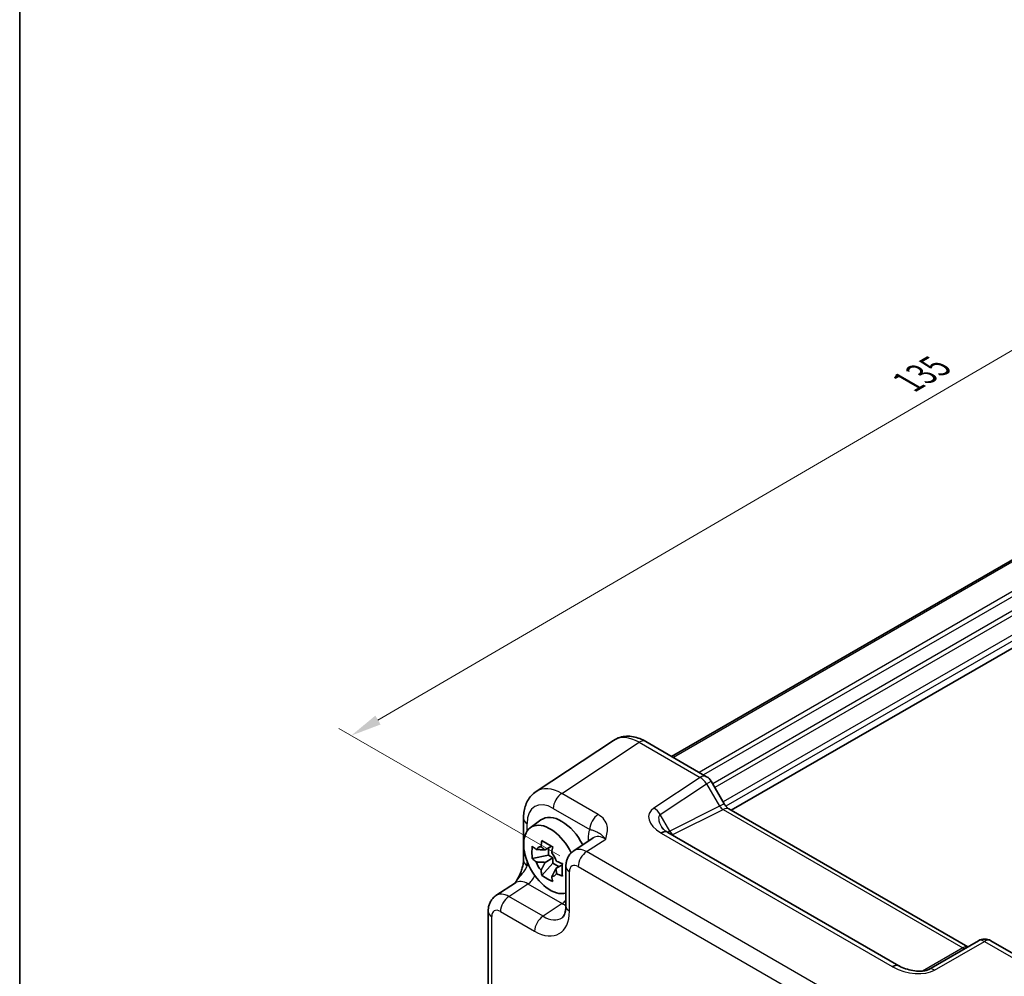
# Model space of a CAD drawing. Units: millimetres. Extents: x 14 to 2195, y 8 to 570.
# Drawn here: x 14 to 94, y 146 to 224 of the extents above; entities that cross this region are included whole.
import ezdxf

# ---------------------------------------------------------------- set-up
doc = ezdxf.new("R2010")
doc.units = ezdxf.units.MM
doc.layers.get('Defpoints').update_dxf_attribs({"lineweight": 25})
for name, color, linetype, lineweight in [('Border (ISO)', 7, 'Continuous', 35), ('Dimension (ISO)', 7, 'Continuous', 18), ('Visible (ISO)', 7, 'Continuous', 35), ('Visible Narrow (ISO)', 7, 'Continuous', 25)]:
    doc.layers.add(name, color=color, linetype=linetype, lineweight=lineweight)
doc.styles.add('Note Text (TK)', font='MS PGothic.ttf')
doc.dimstyles.new('Default - Method 1b (TK)', dxfattribs={"dimtxt": 2.5, "dimasz": 2.5, "dimexe": 1, "dimexo": 1.5, "dimgap": 1, "dimtad": 1, "dimtoh": 1, "dimrnd": 1e-08, "dimdsep": 46, "dimtxsty": 'Note Text (TK)', "dimcen": 0.09, "dimdle": 5, "dimclrd": 100, "dimclre": 100, "dimclrt": 7, "dimadec": 1, "dimazin": 1, "dimtfac": 1, "dimtmove": 0, "dimatfit": 3, "dimfxl": 0, "dimtolj": 1, "dimlwd": -1, "dimlwe": -1, "dimarcsym": 0})

# ---------------------------------------------------------------- blocks, each defined once
blk = doc.blocks.new('図面枠 tk図枠')
at = {"layer": 'Border (ISO)'}
blk.add_line((14.5, 289), (14.5, 8), dxfattribs=at)
blk = doc.blocks.new('*D8')
at = {"layer": 'Defpoints', "color": 0, "transparency": 16777216}
for p in [(155.001, 210.451), (41.364, 165.495), (59.749, 154.88)]:
    blk.add_point(p, dxfattribs=at)
at = {"layer": 'Dimension (ISO)', "color": 100, "transparency": 16777216}
for p, q in [((153.505, 211.315), (135.619, 221.642)), ((134.457, 219.806), (43.523, 166.754)), ((58.253, 155.744), (40.367, 166.07))]:
    blk.add_line(p, q, dxfattribs=at)
for points in [[(134.247, 220.166), (134.667, 219.446), (136.616, 221.066)], [(43.313, 167.114), (43.733, 166.394), (41.364, 165.495)]]:
    blk.add_solid(points, dxfattribs=at)
at = {"layer": 'Dimension (ISO)', "color": 7, "transparency": 16777216, "insert": (86.451, 194.138), "char_height": 2.5, "attachment_point": 4, "rotation": 30.25978, "style": 'Note Text (TK)'}
blk.add_mtext('\\A1;{\\H0.816x;\\Q-29.74;\\W0.819;135}', dxfattribs=at)

msp = doc.modelspace()

# ---------------------------------------------------------------- linework, layer by layer
at = {"layer": 'Visible (ISO)'}
for p, q in [((140.3095, 205.9549), (67.3103, 163.8088)), ((145.0989, 201.5567), (72.1491, 159.4391)), ((62.612, 165.1043), (56.3338, 160.9549)), ((65.214, 165.019), (70.155, 162.1664)), ((70.521, 161.8003), (71.5745, 159.9756)), ((71.9598, 159.5484), (91.3117, 148.3756)), ((55.3158, 158.7797), (55.3158, 155.3705)), ((55.8685, 158.0295), (56.7275, 158.6565)), ((60.9562, 157.1983), (59.3876, 156.1616)), ((85.7183, 146.8438), (67.0075, 157.6465)), ((57.5879, 156.5299), (57.0617, 156.2261)), ((57.3316, 155.7994), (57.3316, 156.382)), ((57.3316, 155.7994), (56.0236, 155.5246)), ((57.0617, 155.2191), (57.6992, 155.5872)), ((57.6992, 155.5872), (57.3316, 155.7994)), ((57.6992, 155.1627), (57.6992, 155.5872)), ((56.8072, 154.1673), (57.6992, 155.1627)), ((57.6992, 155.1627), (58.2037, 154.8714)), ((58.46, 155.0194), (57.9338, 154.7156)), ((58.7492, 154.8803), (58.7492, 151.6863)), ((53.088, 152.5246), (54.6566, 153.5613)), ((52.4496, 151.2433), (52.4496, 141.6278)), ((92.1765, 148.8749), (88.1516, 146.5511)), ((93.1765, 148.8749), (98.1175, 146.0222))]:
    msp.add_line(p, q, dxfattribs=at)
for centre, start, end in [((69.655, 161.3003), 30, 60), ((92.6765, 148.0088), 60, 120)]:
    msp.add_arc(centre, 1, start, end, dxfattribs=at)
for centre, major_axis, ratio, start_param, end_param in [((58.3969, 155.99), (-1.575, 2.728), 0.5773503, 4.61883, 6.3450887), ((57.4777, 155.4593), (-1.5181, 2.6295), 0.5773503, 4.5835196, 9.2731933), ((68.0845, 157.6087), (-1.2877, 0.2725), 0.2390533, 0.5933395, 0.6326272), ((57.1705, 155.2819), (-0.6599, 1.143), 0.5773503, 5.9839333, 6.5824373), ((57.1705, 155.2819), (0.6599, -1.143), 0.5773503, 1.2715443, 1.8700483), ((57.1705, 155.2819), (-0.6599, 1.143), 0.5773503, 1.2715443, 1.8700483), ((57.1705, 155.2819), (0.6599, -1.143), 0.5773503, 5.9839333, 6.5824373), ((86.8461, 146.8606), (-1.3448, 0.2342), 0.2635667, 0.6235073, 0.6614226)]:
    msp.add_ellipse(centre, major_axis=major_axis, ratio=ratio, start_param=start_param, end_param=end_param, dxfattribs=at)
for points, knots in [([(65.214, 165.019), (65.057, 165.1097), (64.895, 165.1884), (64.5609, 165.3175), (64.3888, 165.3678), (64.0352, 165.433), (63.8537, 165.4478), (63.4871, 165.4326), (63.3021, 165.4022), (62.9433, 165.2904), (62.7699, 165.2086), (62.612, 165.1043)], [-0.78478918, -0.78478918, -0.78478918, -0.78478918, -0.62085851, -0.62085851, -0.45692785, -0.45692785, -0.29299719, -0.29299719, -0.12906653, -0.12906653, 0.03486413, 0.03486413, 0.03486413, 0.03486413]), ([(55.3158, 158.7797), (55.3158, 158.9455), (55.3265, 159.11), (55.3724, 159.4346), (55.4077, 159.5948), (55.5069, 159.9077), (55.5709, 160.0606), (55.7321, 160.3526), (55.8294, 160.4917), (56.058, 160.7453), (56.1893, 160.8594), (56.3338, 160.9549)], [-0.78478918, -0.78478918, -0.78478918, -0.78478918, -0.63480417, -0.63480417, -0.48481916, -0.48481916, -0.33483415, -0.33483415, -0.18484914, -0.18484914, -0.03486413, -0.03486413, -0.03486413, -0.03486413]), ([(71.9598, 159.5484), (71.9435, 159.5578), (71.9226, 159.5714), (71.8752, 159.6074), (71.8488, 159.6297), (71.7938, 159.6822), (71.7651, 159.7123), (71.708, 159.7789), (71.6795, 159.8154), (71.6249, 159.8927), (71.5988, 159.9336), (71.5745, 159.9756)], [0.78478918, 0.78478918, 0.78478918, 0.78478918, 0.94199061, 0.94199061, 1.09919204, 1.09919204, 1.25639347, 1.25639347, 1.4135949, 1.4135949, 1.57079633, 1.57079633, 1.57079633, 1.57079633]), ([(66.4987, 158.0952), (66.5084, 158.0784), (66.5221, 158.0572), (66.559, 158.0088), (66.5821, 157.9815), (66.6377, 157.923), (66.6703, 157.8919), (66.7444, 157.8277), (66.786, 157.7946), (66.8774, 157.7284), (66.9271, 157.6952), (66.9805, 157.6626)], [1.00466195, 1.00466195, 1.00466195, 1.00466195, 1.11981408, 1.11981408, 1.2349662, 1.2349662, 1.35011832, 1.35011832, 1.46527044, 1.46527044, 1.58042256, 1.58042256, 1.58042256, 1.58042256]), ([(56.0236, 155.5246), (56.0085, 155.6947), (56.0016, 155.8644), (56.0016, 156.1825), (56.0085, 156.3551), (56.0236, 156.5316)], [3.30604206, 3.30604206, 3.30604206, 3.30604206, 3.36448844, 3.36448844, 3.42293481, 3.42293481, 3.42293481, 3.42293481]), ([(56.0236, 156.5316), (56.1237, 156.4431), (56.2268, 156.3564), (56.3367, 156.2686), (56.341, 156.2652), (56.3453, 156.2618)], [3.390250872, 3.390250872, 3.390250872, 3.390250872, 3.441297314, 3.441297314, 3.443369228, 3.443369228, 3.443369228, 3.443369228]), ([(56.7344, 156.4865), (56.7352, 156.4928), (56.7361, 156.4992), (56.7571, 156.6626), (56.7806, 156.8223), (56.8072, 156.984)], [3.670977729, 3.670977729, 3.670977729, 3.670977729, 3.673049643, 3.673049643, 3.724096085, 3.724096085, 3.724096085, 3.724096085]), ([(56.8072, 156.984), (56.947, 156.8969), (57.0905, 156.8112), (57.366, 156.6521), (57.5189, 156.5667), (57.6793, 156.4805)], [3.30604206, 3.30604206, 3.30604206, 3.30604206, 3.36448844, 3.36448844, 3.42293481, 3.42293481, 3.42293481, 3.42293481]), ([(57.6793, 156.4805), (57.6527, 156.3188), (57.6292, 156.1591), (57.6081, 155.9957), (57.6073, 155.9893), (57.6065, 155.983)], [3.390250872, 3.390250872, 3.390250872, 3.390250872, 3.441297314, 3.441297314, 3.443369228, 3.443369228, 3.443369228, 3.443369228]), ([(58.7492, 154.8803), (58.7492, 154.9645), (58.7546, 155.0504), (58.7794, 155.2257), (58.7988, 155.3151), (58.8562, 155.4962), (58.8942, 155.5878), (58.9939, 155.7684), (59.0556, 155.8572), (59.2043, 156.0221), (59.2913, 156.098), (59.3876, 156.1616)], [-0.78478918, -0.78478918, -0.78478918, -0.78478918, -0.63480417, -0.63480417, -0.48481916, -0.48481916, -0.33483415, -0.33483415, -0.18484914, -0.18484914, -0.03486413, -0.03486413, -0.03486413, -0.03486413]), ([(55.3158, 155.3705), (55.3158, 155.3), (55.3095, 155.2146), (55.2786, 155.0126), (55.2519, 154.894), (55.1787, 154.6457), (55.132, 154.515), (55.0216, 154.2497), (54.9583, 154.1158), (54.8184, 153.8469), (54.7415, 153.7116), (54.6548, 153.5683), (54.6506, 153.5614), (54.6464, 153.5545)], [0, 0, 0, 0, 0.04681924, 0.04681924, 0.09984045, 0.09984045, 0.15286167, 0.15286167, 0.20588289, 0.20588289, 0.2589041, 0.2589041, 0.26159278, 0.26159278, 0.26159278, 0.26159278]), ([(56.3453, 155.2548), (56.341, 155.2582), (56.3367, 155.2616), (56.2268, 155.3494), (56.1237, 155.4361), (56.0236, 155.5246)], [3.670977729, 3.670977729, 3.670977729, 3.670977729, 3.673049643, 3.673049643, 3.724096085, 3.724096085, 3.724096085, 3.724096085]), ([(57.9956, 155.309), (58.0015, 155.3065), (58.0075, 155.3041), (58.1595, 155.2406), (58.3096, 155.1811), (58.4629, 155.1232)], [3.670977729, 3.670977729, 3.670977729, 3.670977729, 3.673049643, 3.673049643, 3.724096085, 3.724096085, 3.724096085, 3.724096085]), ([(58.4629, 155.1232), (58.4574, 154.9412), (58.4549, 154.7661), (58.4549, 154.448), (58.4574, 154.2809), (58.4629, 154.1162)], [3.30604206, 3.30604206, 3.30604206, 3.30604206, 3.36448844, 3.36448844, 3.42293481, 3.42293481, 3.42293481, 3.42293481]), ([(56.8072, 154.1673), (56.7806, 154.2983), (56.7571, 154.4309), (56.7361, 154.57), (56.7352, 154.5754), (56.7344, 154.5809)], [3.390250872, 3.390250872, 3.390250872, 3.390250872, 3.441297314, 3.441297314, 3.443369228, 3.443369228, 3.443369228, 3.443369228]), ([(57.6793, 153.6638), (57.5189, 153.7391), (57.366, 153.8193), (57.0905, 153.9784), (56.947, 154.0692), (56.8072, 154.1673)], [3.30604206, 3.30604206, 3.30604206, 3.30604206, 3.36448844, 3.36448844, 3.42293481, 3.42293481, 3.42293481, 3.42293481]), ([(57.6065, 154.0773), (57.6073, 154.0719), (57.6081, 154.0665), (57.6292, 153.9274), (57.6527, 153.7948), (57.6793, 153.6638)], [3.670977729, 3.670977729, 3.670977729, 3.670977729, 3.673049643, 3.673049643, 3.724096085, 3.724096085, 3.724096085, 3.724096085]), ([(58.4629, 154.1162), (58.3096, 154.1741), (58.1595, 154.2336), (58.0075, 154.297), (58.0015, 154.2995), (57.9956, 154.302)], [3.390250872, 3.390250872, 3.390250872, 3.390250872, 3.441297314, 3.441297314, 3.443369228, 3.443369228, 3.443369228, 3.443369228]), ([(52.4496, 151.2433), (52.4496, 151.3274), (52.455, 151.4133), (52.4798, 151.5886), (52.4993, 151.6781), (52.5567, 151.8591), (52.5947, 151.9508), (52.6943, 152.1313), (52.7561, 152.2202), (52.9048, 152.3851), (52.9918, 152.4609), (53.088, 152.5246)], [-0.78478918, -0.78478918, -0.78478918, -0.78478918, -0.63480417, -0.63480417, -0.48481916, -0.48481916, -0.33483415, -0.33483415, -0.18484914, -0.18484914, -0.03486413, -0.03486413, -0.03486413, -0.03486413]), ([(58.4386, 150.7325), (58.4628, 150.7486), (58.4867, 150.7685), (58.5377, 150.8251), (58.5648, 150.862), (58.6191, 150.9603), (58.646, 151.0216), (58.6931, 151.1703), (58.7132, 151.2575), (58.7413, 151.4555), (58.7492, 151.5662), (58.7492, 151.6863)], [0.03486413, 0.03486413, 0.03486413, 0.03486413, 0.18484914, 0.18484914, 0.33483415, 0.33483415, 0.48481916, 0.48481916, 0.63480417, 0.63480417, 0.78478918, 0.78478918, 0.78478918, 0.78478918]), ([(85.7469, 146.8277), (85.9016, 146.7435), (86.0809, 146.6653), (86.4624, 146.5369), (86.6645, 146.4868), (87.0623, 146.4218), (87.258, 146.407), (87.5817, 146.4108), (87.7155, 146.4242), (87.9046, 146.4594), (87.9714, 146.4772), (88.0661, 146.5097), (88.0996, 146.5241), (88.1352, 146.5419), (88.144, 146.5467), (88.1516, 146.5511)], [-1.5804226, -1.5804226, -1.5804226, -1.5804226, -1.2742071, -1.2742071, -0.9679917, -0.9679917, -0.6617762, -0.6617762, -0.407957, -0.407957, -0.233511, -0.233511, -0.1013888, -0.1013888, -0.0493453, -0.0493453, -0.0493453, -0.0493453])]:
    msp.add_open_spline(points, degree=3, knots=knots, dxfattribs=at)
for points, weights in [([(56.7344, 156.4865), (56.9486, 156.3396), (57.0617, 156.2261)], [1.03676136743, 1.22155355564, 1.34857665953]), ([(57.0617, 156.2261), (56.7938, 156.2502), (56.3453, 156.2618)], [1.34857665954, 1.22155355564, 1.03676136743]), ([(56.3453, 155.2548), (56.7938, 155.2432), (57.0617, 155.2191)], [1.03676136743, 1.22155355564, 1.34857665953]), ([(57.0617, 155.2191), (56.9486, 154.975), (56.7344, 154.5809)], [1.34857665954, 1.22155355564, 1.03676136743]), ([(57.6065, 154.0773), (57.8207, 154.4715), (57.9338, 154.7156)], [1.03676136743, 1.22155355564, 1.34857665953]), ([(57.9338, 154.7156), (57.9755, 154.5609), (57.9956, 154.302)], [1.34857665954, 1.22155355564, 1.03676136743])]:
    msp.add_rational_spline(points, weights, degree=2, dxfattribs=at)
at = {"layer": 'Visible Narrow (ISO)'}
for p, q in [((140.4559, 205.8703), (67.4567, 163.7242)), ((142.4278, 204.5927), (69.5491, 162.5162)), ((142.6046, 204.2865), (69.9027, 162.312)), ((143.1948, 203.4726), (70.6448, 161.5858)), ((143.5483, 203.2684), (70.8216, 161.2797)), ((144.8706, 202.4863), (71.4909, 160.1205)), ((145.0828, 202.1189), (71.7213, 159.7637)), ((58.4111, 160.8054), (64.6893, 164.9548)), ((64.6893, 164.9548), (69.6303, 162.1021)), ((69.6303, 162.1021), (65.877, 159.6215)), ((66.4017, 159.1084), (70.155, 161.589)), ((70.155, 161.589), (70.521, 161.8003)), ((70.155, 161.589), (71.2085, 159.7643)), ((61.3636, 159.1008), (58.4111, 160.8054)), ((57.7287, 159.5954), (60.6811, 157.8908)), ((71.2085, 159.7643), (67.1836, 157.7541)), ((71.5745, 159.9756), (71.2085, 159.7643)), ((67.1836, 157.7541), (66.4017, 159.1084)), ((67.4213, 157.4833), (71.4845, 159.5126)), ((71.4845, 159.5126), (90.8964, 148.3051)), ((55.6087, 157.7583), (55.6087, 158.3714)), ((66.4828, 157.5822), (85.1936, 146.7795)), ((60.4312, 156.0901), (61.9801, 157.1138)), ((60.5425, 157.0998), (60.5425, 156.9249)), ((82.9005, 143.1174), (60.4312, 156.0901)), ((55.6087, 154.9622), (55.6087, 155.3184)), ((59.7487, 154.8801), (82.2181, 141.9074)), ((59.042, 151.278), (59.042, 154.4721)), ((54.1316, 152.4531), (55.6806, 153.4768)), ((55.6806, 153.4768), (58.4467, 151.8797)), ((56.8978, 150.856), (54.1316, 152.4531)), ((58.4467, 151.8797), (56.8978, 150.856)), ((52.7425, 141.2196), (52.7425, 150.8351)), ((53.4492, 151.2431), (56.2153, 149.646)), ((88.6269, 146.4868), (92.6518, 148.8106)), ((92.6518, 148.8106), (97.5928, 145.9579)), ((90.8964, 148.3051), (87.6286, 146.4185))]:
    msp.add_line(p, q, dxfattribs=at)
for centre, major_axis, ratio, start_param, end_param in [((64.7166, 161.7005), (-2.0534, 3.4359), 0.5769109, 5.4896947, 6.309348), ((64.714, 164.153), (0.5, 0.866), 0.5773503, 0, 0.8203047), ((69.655, 161.3003), (0.5, 0.866), 0.5773503, 0, 0.8203047), ((69.655, 161.3003), (0.5514, -0.8343), 0.5766475, 1.5359322, 2.3219393), ((58.4384, 157.5512), (-2.0534, 3.4359), 0.5769109, 5.4896947, 6.309348), ((58.4358, 160.0037), (-0.5, -0.866), 0.5773503, 3.9618974, 5.4977871), ((57.7313, 157.1429), (-1.5018, 2.6012), 0.5766475, 5.4983961, 7.0679745), ((67.877, 158.4668), (-2.3953, 0.6447), 0.5493322, 5.8311579, 7.3622351), ((65.9017, 158.8197), (-0.5514, 0.8343), 0.5766475, 4.6775249, 5.463532), ((71.4585, 159.9086), (0.3026, -0.4048), 0.5684476, 4.6449483, 5.4309555), ((71.4598, 158.6824), (0.5, 0.866), 0.5773503, 0, 0.7504916), ((56.3158, 158.7797), (-1, 0), 0.5773503, 0, 0.7853982), ((61.3882, 158.2991), (-0.5, -0.866), 0.5773503, 3.9618974, 5.4977871), ((67.9017, 157.665), (-1.5447, 1.4027), 0.3881773, 6.2088488, 7.1641654), ((62.6651, 155.8713), (-1.5018, 2.6012), 0.5766475, 0.4213814, 0.7847892), ((61.958, 155.4631), (-0.9501, 1.7661), 0.5755994, 5.5156912, 6.3353445), ((66.4585, 156.8096), (0.5219, 0.853), 0.5927583, 0, 0.835226), ((66.5075, 156.7805), (0.5, 0.866), 0.5773503, 0, 0.8203047), ((67.9336, 157.6098), (-1.0372, -0.1876), 0.3546687, 5.4545142, 5.7328426), ((67.4336, 157.8985), (0.2234, -0.4473), 0.5766475, 4.7472531, 5.5332603), ((67.9213, 157.1947), (0.6143, -0.1653), 0.4867421, 2.6400386, 2.8334622), ((59.8354, 156.6916), (1, 0), 0.5773503, 0.5828676, 0.7853982), ((60.4567, 154.4708), (-1.0521, 1.7016), 0.576999, 5.4809747, 6.300628), ((60.4558, 155.2883), (-0.5, -0.866), 0.5773503, 3.9618974, 5.4977871), ((56.3158, 155.3705), (-1, 0), 0.5773503, 0, 0.7853982), ((56.3656, 152.2343), (-1.5018, 2.6012), 0.5766475, 5.7786244, 5.8618039), ((59.7492, 154.8803), (-1, 0), 0.5773503, 0, 0.7853982), ((59.7496, 154.0626), (-0.5006, 0.8671), 0.5766475, 5.4983961, 7.0679745), ((55.6559, 154.2785), (-0.5, -0.866), 0.5773503, 0.8203047, 1.7523754), ((55.6585, 151.826), (-0.9501, 1.7661), 0.5755994, 5.5156912, 6.3353445), ((54.1572, 150.8338), (-1.0521, 1.7016), 0.576999, 5.4809747, 6.300628), ((54.1563, 151.6513), (-0.5, -0.866), 0.5773503, 3.9618974, 5.4977871), ((58.422, 152.6815), (-0.5, -0.866), 0.5773503, 0.8203047, 1.2663383), ((58.4203, 154.3165), (1.5528, -2.5688), 0.5769598, 5.4867894, 5.6282894), ((59.7492, 151.6863), (-1, 0), 0.5773503, 0, 0.7853982), ((53.4496, 151.2433), (-1, 0), 0.5773503, 0, 0.7853982), ((53.45, 150.4256), (-0.5006, 0.8671), 0.5766475, 5.4983961, 7.0679745), ((56.2119, 152.916), (2.0024, -3.4683), 0.5766475, 5.4983961, 7.0679745), ((56.9224, 150.0543), (-0.5, -0.866), 0.5773503, 3.9618974, 5.4977871), ((56.919, 153.3242), (1.4507, -2.6333), 0.5760255, 5.5099466, 6.3295999), ((90.8717, 147.4749), (0.5, 0.866), 0.5773503, 0.1286462, 0.7504916), ((92.6765, 148.0088), (-0.5, 0.866), 0.5363736, 5.4971782, 6.2831853), ((92.6765, 148.0088), (0.5, 0.866), 0.5773503, 0, 0.8203047), ((90.873, 148.6996), (0.25, -0.433), 0.5003188, 5.4971782, 6.2831853), ((85.2183, 145.9778), (0.5, 0.866), 0.5773503, 0, 0.8203047), ((85.2686, 145.9496), (0.4784, 0.8782), 0.5614869, 0, 0.8061703), ((86.6269, 147.6415), (2.4577, -0.6048), 0.5276286, 4.2494802, 5.7805575), ((88.6516, 145.6851), (-0.5, 0.866), 0.5363736, 5.4971782, 6.2831853)]:
    msp.add_ellipse(centre, major_axis=major_axis, ratio=ratio, start_param=start_param, end_param=end_param, dxfattribs=at)
for points, knots in [([(61.9801, 157.1138), (62.0296, 157.2883), (62.077, 157.4651), (62.1267, 157.8188), (62.129, 157.9954), (62.0932, 158.1695), (62.0574, 158.3442), (61.9818, 158.5174), (61.7404, 158.8337), (61.5713, 158.9809), (61.3636, 159.1008)], [-0.00063885, -0.00063885, -0.00063885, -0.00063885, 0.08774941, 0.08774941, 0.17613767, 0.17613767, 0.17613767, 0.26478125, 0.26478125, 0.35291419, 0.35291419, 0.35291419, 0.35291419]), ([(60.6811, 157.8908), (60.7981, 157.8631), (60.9009, 157.8293), (61.0812, 157.7624), (61.1612, 157.7294), (61.2472, 157.6905), (61.333, 157.6517), (61.4273, 157.6071), (61.672, 157.4373), (61.8246, 157.3051), (61.9801, 157.1138)], [-0.35291419, -0.35291419, -0.35291419, -0.35291419, -0.26478125, -0.26478125, -0.17613767, -0.17613767, -0.17613767, -0.08774941, -0.08774941, 0.00063885, 0.00063885, 0.00063885, 0.00063885]), ([(66.4339, 157.6113), (66.4419, 157.6064), (66.45, 157.6015), (66.4663, 157.5918), (66.4745, 157.587), (66.4828, 157.5822)], [-0.0070191098, -0.0070191098, -0.0070191098, -0.0070191098, -0.0035095549, -0.0035095549, 0, 0, 0, 0]), ([(54.6467, 153.5546), (54.7451, 153.7116), (54.8482, 153.8474), (55.0919, 154.1527), (55.226, 154.3084), (55.4174, 154.5689), (55.4854, 154.6769), (55.5671, 154.8433), (55.5914, 154.9046), (55.6087, 154.9622)], [-0.26172299, -0.26172299, -0.26172299, -0.26172299, -0.2030746, -0.2030746, -0.11458389, -0.11458389, -0.04407073, -0.04407073, 0, 0, 0, 0]), ([(85.1936, 146.7795), (85.2019, 146.7748), (85.2102, 146.77), (85.227, 146.7606), (85.2354, 146.756), (85.2439, 146.7513)], [-0.0070191098, -0.0070191098, -0.0070191098, -0.0070191098, -0.0035095549, -0.0035095549, 0, 0, 0, 0])]:
    msp.add_open_spline(points, degree=3, knots=knots, dxfattribs=at)

# ---------------------------------------------------------------- block references
msp.add_blockref('図面枠 tk図枠', (0, 0))

# ---------------------------------------------------------------- dimensions: what is measured, and where the dimension line sits
at = {"layer": 'Dimension (ISO)', "color": 100, "true_color": 0x00ff3f}
dim = msp.add_linear_dim(base=(41.3639, 165.4945), p1=(155.001, 210.4514), p2=(59.7487, 154.8801), angle=30.25978, text='{\\H0.816x;\\Q-29.74;\\W0.819;135}', dimstyle='Default - Method 1b (TK)', override={"dimgap": 1, "dimtoh": 0, "dimdec": 2, "dimlfac": 1.221543, "dimpost": '', "dimtol": 0, "dimlim": 0, "dimtp": 0, "dimtm": 0, "dimtdec": 2, "dimtofl": 0, "dimatfit": 1}, dxfattribs=at)
dim.commit()
dim.dimension.update_dxf_attribs({"geometry": '*D8', "text_midpoint": (88.9901, 193.2802), "dimtype": 160})

doc.saveas('drawing.dxf')
